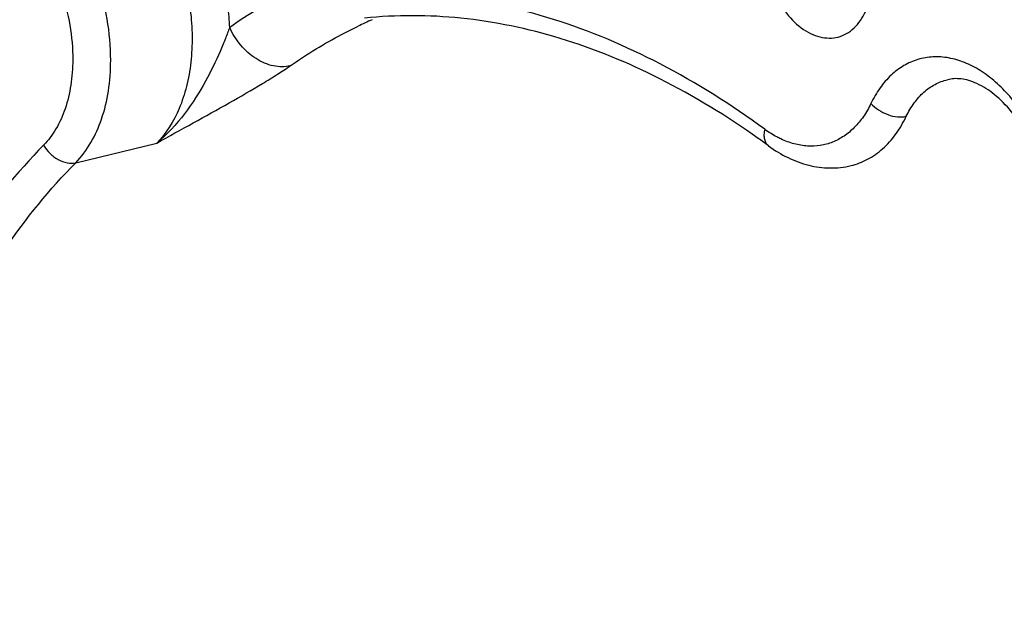
# Model space of a CAD drawing. Units: inches. Extents: x -3.1 to 50, y -15.3 to 25.5.
# Drawn here: x 3.6 to 4.8, y -8.7 to -8.1 of the extents above; entities that cross this region are included whole.
import ezdxf

# ---------------------------------------------------------------- set-up
doc = ezdxf.new("R2010")
doc.units = ezdxf.units.IN
doc.header["$LTSCALE"] = 0.605
doc.header["$MEASUREMENT"] = 0
doc.layers.get('0').update_dxf_attribs({"linetype": 'CONTINUOUS'})

msp = doc.modelspace()

# ---------------------------------------------------------------- linework, layer by layer
at = {"color": 253, "true_color": 0x999999}
msp.add_line((3.6948, -8.2379), (3.7883, -8.2154), dxfattribs=at)
for centre, radius, start, end in [((4.2068, -8.5589), 0.5825, 117.2972, 125.0065), ((4.2501, -8.5605), 0.5321, 113.5897, 115.5242), ((3.9191, -9.0021), 0.9724, 53.6942, 54.5596)]:
    msp.add_arc(centre, radius, start, end, dxfattribs=at)
for points, start_tangent, end_tangent in [([(3.8726, -8.0817), (3.8706, -8.0574), (3.8534, -7.985)], (-0.04571, 0.998955), (-0.335823, 0.941925)), ([(4.4879, -7.9824), (4.4915, -8.0134), (4.5019, -8.0432), (4.518, -8.0683), (4.538, -8.0858), (4.5487, -8.091), (4.5595, -8.0937), (4.5701, -8.0938), (4.5801, -8.0912), (4.5893, -8.086), (4.5974, -8.0784), (4.6042, -8.0687), (4.6095, -8.057)], (0.002188, -0.999998), (0.33352, 0.942743)), ([(3.8124, -8), (3.8271, -8.0613), (3.8292, -8.0921), (3.8277, -8.122), (3.8227, -8.1499), (3.8143, -8.1753), (3.7883, -8.2154)], (0.336342, -0.94174), (-0.701943, -0.712233)), ([(3.7352, -8.1197), (3.7311, -8.0721), (3.7186, -8.0251)], (0.003054, 0.999995), (-0.336342, 0.94174)), ([(3.6776, -8.0401), (3.688, -8.0793), (3.6914, -8.119)], (0.33555, -0.942022), (-0.002146, -0.999998)), ([(4.4904, -8.1994), (4.3697, -8.1239), (4.2464, -8.0725), (4.123, -8.0464), (4.062, -8.043), (4.0021, -8.046)], (-0.806326, 0.591471), (-0.994579, -0.103987)), ([(4.4829, -8.2099), (4.3693, -8.141), (4.2541, -8.0945), (4.1397, -8.0711), (4.0283, -8.0711)], (-0.814733, 0.579837), (-0.99446, -0.105118)), ([(3.8726, -8.0817), (3.8677, -8.0945), (3.8615, -8.1094), (3.8447, -8.1439), (3.8205, -8.1814), (3.7883, -8.2154)], (-0.338463, -0.94098), (-0.7673, -0.641288)), ([(3.9424, -8.1262), (3.933, -8.1273), (3.9231, -8.1262), (3.913, -8.123), (3.9031, -8.1178), (3.8854, -8.1022), (3.8726, -8.0817)], (-0.972261, -0.233899), (-0.40113, 0.916021)), ([(3.9424, -8.1262), (3.9615, -8.1134), (4.0209, -8.0803)], (0.819717, 0.572768), (0.902415, 0.430868)), ([(4.8295, -8.3057), (4.8265, -8.2793), (4.8207, -8.2529), (4.8123, -8.2273), (4.8013, -8.2031), (4.7733, -8.1613), (4.7569, -8.1448), (4.7393, -8.1316), (4.7212, -8.1223), (4.7028, -8.117), (4.6847, -8.1158), (4.6673, -8.1188), (4.6511, -8.1259), (4.6364, -8.1369), (4.6237, -8.1516), (4.6131, -8.1696)], (-0.058861, 0.998266), (-0.436138, -0.89988)), ([(3.6914, -8.119), (3.6891, -8.1486), (3.6826, -8.1756), (3.672, -8.1989), (3.6578, -8.2176)], (-0.00647, -0.999979), (-0.69747, -0.716614)), ([(3.6948, -8.2379), (3.7246, -8.1876), (3.7325, -8.1552), (3.7352, -8.1197)], (0.701943, 0.712233), (0.003054, 0.999995)), ([(3.7883, -8.2154), (3.8306, -8.1919), (3.8721, -8.1689), (3.9106, -8.1465), (3.9277, -8.1359), (3.9424, -8.1262)], (0.871807, 0.48985), (0.819719, 0.572766)), ([(4.6539, -8.1844), (4.6631, -8.169), (4.6743, -8.1565), (4.6872, -8.1475), (4.7015, -8.1421)], (0.432153, 0.9018), (0.972501, 0.232897)), ([(4.8212, -8.3014), (4.8166, -8.2678), (4.8069, -8.2348), (4.7928, -8.2046), (4.7752, -8.1788), (4.7554, -8.1591), (4.7355, -8.1466), (4.7261, -8.143), (4.7172, -8.1412), (4.709, -8.141), (4.7015, -8.1421)], (-0.059261, 0.998243), (-0.972427, -0.233209)), ([(4.6131, -8.1696), (4.6044, -8.1847), (4.5939, -8.1973), (4.582, -8.2072), (4.5688, -8.2142), (4.5546, -8.218), (4.5397, -8.2187), (4.5244, -8.2162), (4.509, -8.2105)], (-0.436372, -0.899766), (-0.903737, 0.428087)), ([(4.6131, -8.1696), (4.6218, -8.177), (4.6325, -8.1824), (4.6438, -8.185), (4.6539, -8.1844)], (0.659957, -0.751303), (0.971272, 0.237971)), ([(4.5901, -8.2413), (4.6092, -8.234), (4.6266, -8.2219), (4.6416, -8.2052), (4.6539, -8.1844)], (0.972424, 0.233221), (0.432153, 0.9018)), ([(4.4904, -8.1994), (4.4896, -8.2054), (4.4901, -8.2108), (4.4919, -8.2153), (4.4948, -8.2185)], (-0.22395, -0.974601), (0.805891, -0.592064)), ([(4.509, -8.2105), (4.5043, -8.2081), (4.4904, -8.1994)], (-0.903737, 0.428087), (-0.808584, 0.588381)), ([(3.6578, -8.2176), (3.5739, -8.32), (3.504, -8.4424), (3.4496, -8.5823), (3.4118, -8.7368)], (-0.701244, -0.712921), (-0.179577, -0.983744)), ([(3.6578, -8.2176), (3.665, -8.2271), (3.6696, -8.2311), (3.6745, -8.2343), (3.685, -8.2381), (3.6948, -8.2379)], (0.483249, -0.875483), (0.972039, 0.234819)), ([(4.4948, -8.2185), (4.5174, -8.2321), (4.5412, -8.2408), (4.5658, -8.244), (4.5901, -8.2413)], (0.805882, -0.592076), (0.972427, 0.233209)), ([(3.4549, -8.7443), (3.4918, -8.5936), (3.5449, -8.4572), (3.613, -8.3378), (3.6948, -8.2379)], (0.178978, 0.983853), (0.701943, 0.712233))]:
    msp.add_spline(points, degree=3, dxfattribs=dict(at, start_tangent=start_tangent, end_tangent=end_tangent))

doc.saveas('drawing.dxf')
